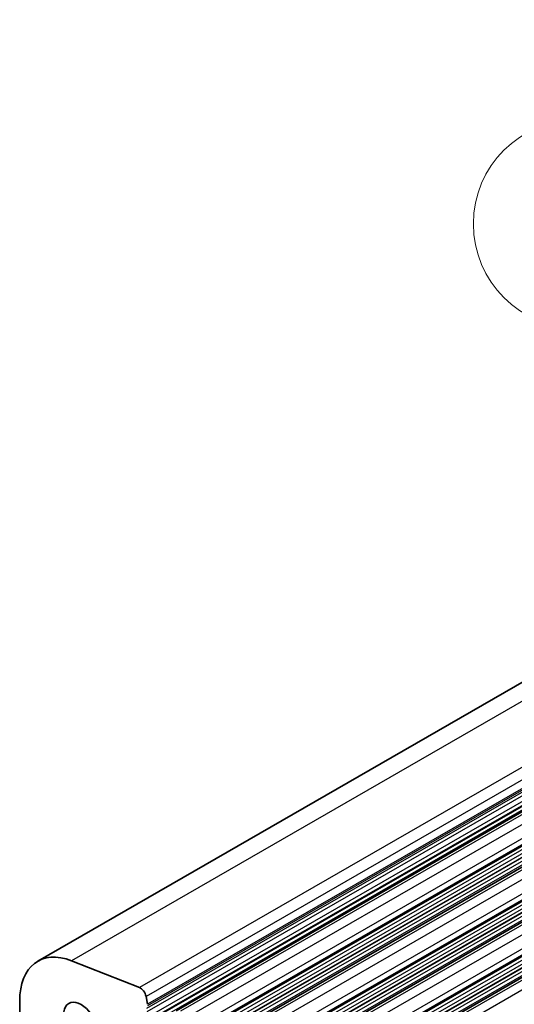
# Model space of a CAD drawing. Units: millimetres. Extents: x 29 to 4174, y 16 to 718.
# Drawn here: x 483 to 512, y 355 to 411 of the extents above; entities that cross this region are included whole.
import ezdxf

# ---------------------------------------------------------------- set-up
doc = ezdxf.new("R2010")
doc.units = ezdxf.units.MM
doc.header["$LTSCALE"] = 2
for name, color, linetype, lineweight in [('Symbol (TK)', 100, 'Continuous', 18), ('Visible (ISO)', 7, 'Continuous', 35), ('Visible Narrow (ISO)', 7, 'Continuous', 25)]:
    doc.layers.add(name, color=color, linetype=linetype, lineweight=lineweight)
doc.styles.add('Note Text (TK2)', font='txt')

# ---------------------------------------------------------------- blocks, each defined once
blk = doc.blocks.new('バルーン1')
at = {"layer": 'Symbol (TK)', "color": 100}
for p, q in [((264.825, 193.802), (260.053, 197.89)), ((266.724, 192.176), (265.151, 194.182)), ((264.825, 193.802), (266.724, 192.176)), ((264.5, 193.422), (266.724, 192.176))]:
    blk.add_line(p, q, dxfattribs=at)
at = {"layer": 'Symbol (TK)'}
blk.add_circle((257.777, 199.84), 3, dxfattribs=at)
at = {"layer": 'Symbol (TK)', "color": 7, "insert": (257.777, 199.822), "char_height": 2, "attachment_point": 5, "style": 'Note Text (TK2)'}
blk.add_mtext('2', dxfattribs=at)

msp = doc.modelspace()

# ---------------------------------------------------------------- linework, layer by layer
at = {"layer": 'Visible (ISO)'}
for p, q in [((578.5286, 411.4069), (484.4834, 357.2498)), ((586.5018, 408.5581), (492.4566, 354.401)), ((589.2595, 406.97), (495.2143, 352.813)), ((592.0172, 405.3819), (497.972, 351.2249)), ((594.7749, 403.7939), (500.7297, 349.6368)), ((490.3311, 355.7389), (486.4254, 357.2728)), ((483.443, 354.9529), (483.443, 351.9032)), ((490.8005, 354.7726), (490.7136, 355.226))]:
    msp.add_line(p, q, dxfattribs=at)
for centre, major_axis, start_param, end_param in [((486.9785, 352.9169), (-2.4952, 4.3329), 5.6568005, 7.0705172), ((490.3842, 355.3207), (-0.2395, 0.416), 4.1732706, 5.6568005), ((486.9785, 353.5871), (-0.7111, 1.2349), 3.786337, 8.783901)]:
    msp.add_ellipse(centre, major_axis=major_axis, ratio=0.5780931, start_param=start_param, end_param=end_param, dxfattribs=at)
at = {"layer": 'Visible Narrow (ISO)'}
for p, q in [((580.4706, 411.4299), (486.4254, 357.2728)), ((584.3763, 409.8959), (490.3311, 355.7389)), ((584.7588, 409.3831), (490.7136, 355.226)), ((584.7795, 408.6908), (490.7343, 354.5338)), ((584.8401, 408.8333), (490.7949, 354.6762)), ((584.8457, 408.9296), (490.8005, 354.7726)), ((586.7513, 408.5336), (492.7061, 354.3765)), ((584.8122, 408.4951), (490.767, 354.3381)), ((584.9349, 407.9541), (490.8897, 353.797)), ((584.959, 408.2445), (490.9138, 354.0875)), ((584.9854, 408.0366), (490.9402, 353.8795)), ((587.2463, 408.2485), (493.2011, 354.0915)), ((584.9613, 407.7461), (490.9161, 353.5891)), ((587.5998, 407.6361), (493.5546, 353.4791)), ((587.4867, 407.129), (493.4415, 352.972)), ((587.4867, 406.9328), (493.4415, 352.7758)), ((587.5715, 407.211), (493.5263, 353.0539)), ((587.5998, 407.2928), (493.5546, 353.1357)), ((589.509, 406.9455), (495.4638, 352.7885)), ((587.4867, 406.475), (493.4415, 352.3179)), ((587.4867, 406.2788), (493.4415, 352.1217)), ((587.5715, 406.7531), (493.5263, 352.5961)), ((587.5715, 406.5569), (493.5263, 352.3999)), ((590.004, 406.6605), (495.9588, 352.5034)), ((587.5715, 406.0991), (493.5263, 351.9421)), ((590.3575, 406.0481), (496.3123, 351.891)), ((590.3575, 405.7047), (496.3123, 351.5477)), ((590.2444, 405.5409), (496.1992, 351.3839)), ((590.2444, 405.3447), (496.1992, 351.1877)), ((590.3292, 405.6229), (496.284, 351.4659)), ((590.3292, 405.1651), (496.284, 351.008)), ((592.2667, 405.3574), (498.2215, 351.2004)), ((590.2444, 404.8869), (496.1992, 350.7299)), ((590.2444, 404.6907), (496.1992, 350.5337)), ((590.3292, 404.9689), (496.284, 350.8118)), ((592.7617, 405.0724), (498.7165, 350.9154)), ((590.3292, 404.511), (496.284, 350.354)), ((593.087, 404.0348), (499.0418, 349.8778)), ((593.1152, 404.46), (499.07, 350.303)), ((593.1152, 404.1166), (499.07, 349.9596)), ((593.0021, 403.9529), (498.9569, 349.7959)), ((593.0021, 403.7567), (498.9569, 349.5996)), ((593.087, 403.577), (499.0418, 349.42)), ((595.0244, 403.7694), (500.9792, 349.6123)), ((595.5194, 403.4843), (501.4742, 349.3273)), ((593.0021, 403.2988), (498.9569, 349.1418)), ((593.0021, 403.1026), (498.9569, 348.9456)), ((593.087, 403.3808), (499.0418, 349.2238)), ((593.087, 402.923), (499.0418, 348.7659))]:
    msp.add_line(p, q, dxfattribs=at)

# ---------------------------------------------------------------- block references
at = {"layer": 'Symbol (TK)', "xscale": 2, "yscale": 2, "zscale": 2}
msp.add_blockref('バルーン1', (0, 0), dxfattribs=at)

doc.saveas('drawing.dxf')
